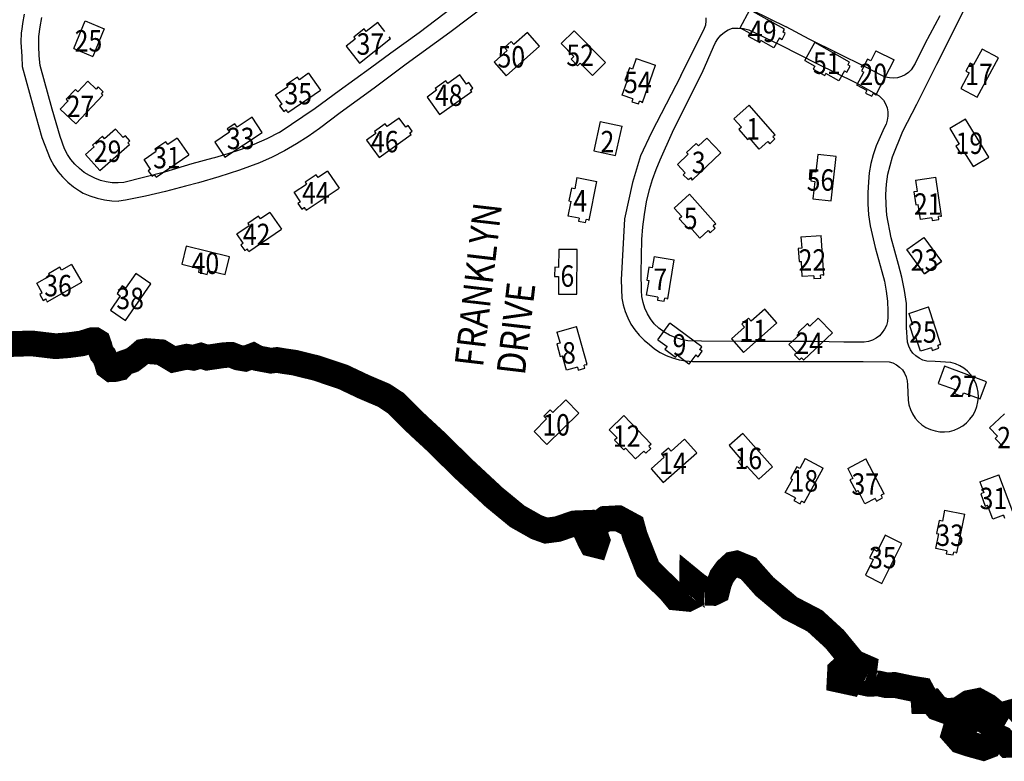
# Model space of a CAD drawing. Extents: x 0 to 948987, y 0 to 818908.
# Drawn here: x 283159 to 283509, y 240608 to 240871 of the extents above; entities that cross this region are included whole.
import ezdxf
from ezdxf.enums import TextEntityAlignment as Align

# ---------------------------------------------------------------- set-up
doc = ezdxf.new("R2010")
doc.units = 0
doc.header["$LTSCALE"] = 500
doc.header["$MEASUREMENT"] = 0
doc.linetypes.add('aerial$0$Redo-quickdraw-trav$0$WATER', pattern=[27, 15, -3, 0, -3, 0, -3, 0, -3])
doc.layers.get('0').update_dxf_attribs({"color": 1, "linetype": 'CONTINUOUS'})
for name, color, linetype in [('088 Bldg.', 1, 'CONTINUOUS'), ('aerial$0$Redo-quickdraw-trav$0$ROADGUTT', 1, 'CONTINUOUS'), ('aerial$0$Redo-quickdraw-trav$0$WATRDLIN', 1, 'aerial$0$Redo-quickdraw-trav$0$WATER'), ('House numbers', 1, 'CONTINUOUS'), ('ROAD-NAMES', 2, 'CONTINUOUS'), ('ZONEG', 123, 'CONTINUOUS')]:
    doc.layers.add(name, color=color, linetype=linetype)
doc.styles.add('CV2', font='ROMANS.shx', dxfattribs={"width": 0.75})
doc.styles.add('ROMANS', font='romans', dxfattribs={"height": 0.12})

# ---------------------------------------------------------------- blocks, each defined once
blk = doc.blocks.new('A$C440F7CA7')
at = {"layer": 'aerial$0$Redo-quickdraw-trav$0$ROADGUTT', "linetype": 'Continuous', "flags": 128}
for points in [[(283160.69, 240873.3), (283160.04, 240870.03), (283159.78, 240867.95)], [(283170.66, 240839.56), (283166.31, 240855.1), (283165.95, 240858.52), (283165.83, 240861.95), (283165.94, 240865.38), (283166.3, 240868.8), (283166.9, 240872.18)], [(283486.36, 240872.77), (283480.97, 240862.82), (283477.49, 240855.79), (283476.17, 240853.55), (283475.15, 240852.54), (283473.97, 240851.71), (283472.66, 240851.09), (283471.28, 240850.7), (283469.85, 240850.54), (283468.41, 240850.63), (283467.01, 240850.95), (283465.67, 240851.5), (283460.01, 240854.49), (283439.81, 240864.38), (283431.65, 240868.85)], [(283474.47, 240761.86), (283474.42, 240770.37), (283473.71, 240775.06), (283472.77, 240779.71), (283471.6, 240784.3), (283469, 240793.77), (283467.46, 240801.8), (283467.19, 240805.46), (283467.15, 240809.13), (283467.36, 240812.8), (283467.81, 240816.44), (283469.42, 240822.56), (283473.13, 240831.69), (283478.11, 240841.26), (283485.23, 240855.48), (283491.08, 240867.05), (283499.23, 240883.73), (283505.12, 240895.29), (283509.7, 240907.05)], [(283251.33, 240831.23), (283264.21, 240839.9), (283272.74, 240846.21), (283283.89, 240854.22), (283291.07, 240859.6), (283301.2, 240866.8), (283313.01, 240875.75)], [(283419.33, 240874.8), (283431.65, 240868.85)], [(283394.24, 240851.36), (283402.6, 240868.39), (283403.03, 240869.57), (283403.22, 240870.82), (283403.18, 240872.07)], [(283325.62, 240876.98), (283312.09, 240866.78), (283296.51, 240855.49), (283285.13, 240847), (283273.06, 240838.27), (283265.72, 240832.7)], [(283159.78, 240867.95), (283159.63, 240866.71), (283159.45, 240863.37), (283159.78, 240858.22)], [(283466.3, 240842.68), (283467.02, 240841.4), (283467.52, 240840.01), (283467.79, 240838.57), (283467.82, 240837.09), (283467.62, 240835.64), (283467.18, 240834.23), (283466.51, 240832.92), (283463.67, 240826.43), (283462.62, 240823.32), (283461.81, 240820.15), (283461.23, 240816.92), (283460.88, 240813.66), (283460.68, 240809.74), (283460.72, 240805.82), (283460.99, 240801.9), (283461.51, 240798.02), (283463.26, 240790.36), (283465.7, 240781.79), (283466.6, 240778.33), (283467.25, 240774.81), (283467.67, 240771.26), (283467.85, 240767.69), (283467.84, 240765.5), (283467.68, 240764.02), (283467.28, 240762.59), (283466.66, 240761.25), (283465.83, 240760.02), (283464.81, 240758.94), (283463.63, 240758.04), (283462.32, 240757.34), (283460.91, 240756.86), (283459.45, 240756.62), (283452.14, 240756.69), (283441.68, 240756.92), (283427.57, 240756.9), (283415.71, 240756.86), (283401.49, 240756.96), (283396.63, 240757.11), (283394.4, 240757.57), (283392.24, 240758.27), (283390.16, 240759.18), (283388.19, 240760.32), (283386.35, 240761.65), (283384.67, 240763.17), (283383.38, 240764.89), (283382.3, 240766.74), (283381.43, 240768.7), (283380.78, 240770.75), (283380.37, 240772.85), (283380.2, 240774.99), (283380.13, 240781.36), (283380.34, 240793.19), (283380.66, 240797.67), (283381.22, 240802.11), (283382.02, 240806.53), (283383.06, 240810.89), (283384.1, 240814.51), (283385.37, 240818.06), (283386.87, 240821.52), (283391.22, 240831.34), (283396.48, 240841.86), (283401.77, 240852.44), (283405.79, 240861.74), (283406.47, 240863.22), (283407.35, 240864.59), (283408.43, 240865.81), (283409.67, 240866.86), (283411.06, 240867.72), (283412.56, 240868.36), (283412.58, 240868.37)], [(283412.58, 240868.37), (283414.54, 240868.39), (283416.49, 240868.17), (283418.4, 240867.71), (283429.73, 240862.23), (283442.52, 240855.75), (283456.3, 240848.95), (283464.69, 240844.23), (283466.3, 240842.68)], [(283159.78, 240858.22), (283160.01, 240854.71), (283163.86, 240840.53), (283164.85, 240837.02)], [(283394.24, 240851.36), (283383.82, 240831.28), (283379.89, 240822.95), (283377.06, 240813.48), (283374.22, 240800.49), (283372.95, 240778.8), (283373.18, 240772.3), (283373.66, 240769.88), (283374.37, 240767.52), (283375.31, 240765.25), (283376.46, 240763.07), (283377.82, 240761.01), (283379.37, 240759.1), (283381.11, 240757.35), (283383, 240755.78), (283384.88, 240754.28), (283386.9, 240752.99), (283389.04, 240751.9), (283391.28, 240751.03), (283393.6, 240750.39), (283395.96, 240749.98), (283398.36, 240749.82), (283407.65, 240749.71), (283421.49, 240749.78), (283431.64, 240749.74), (283446.12, 240749.71), (283459.06, 240749.77)], [(283210.52, 240817.11), (283196.17, 240813.44), (283194.06, 240813.26), (283191.94, 240813.32), (283189.84, 240813.62), (283187.79, 240814.16), (283185.81, 240814.92), (283183.93, 240815.91), (283182.05, 240817.05), (283180.3, 240818.39), (283178.71, 240819.91), (283177.29, 240821.6), (283176.07, 240823.43), (283175.05, 240825.38), (283173.5, 240829.76), (283170.66, 240839.56)], [(283164.85, 240837.02), (283166.96, 240829.44), (283169.9, 240821.81), (283171.17, 240819.54), (283172.65, 240817.4), (283174.32, 240815.4), (283176.17, 240813.56), (283178.18, 240811.9), (283180.33, 240810.43), (283181.6, 240809.7), (283184.07, 240808.64), (283186.62, 240807.81), (283189.24, 240807.22), (283191.89, 240806.86), (283194.3, 240806.74)], [(283265.72, 240832.7), (283261.69, 240829.83), (283257.54, 240827.16), (283253.26, 240824.69), (283248.86, 240822.44), (283244.36, 240820.4), (283237.19, 240817.81), (283229.93, 240815.44), (283222.61, 240813.3), (283218.06, 240812.09), (283210.98, 240810.21), (283203.84, 240808.56), (283196.65, 240807.15), (283194.3, 240806.74)], [(283251.33, 240831.23), (283246.92, 240828.99), (283242.4, 240826.97), (283237.79, 240825.17), (283233.1, 240823.6), (283228.34, 240822.26), (283227.78, 240822.12), (283220.28, 240820.06), (283210.52, 240817.11)], [(283459.06, 240749.77), (283468.28, 240749.68), (283469.63, 240749.26), (283470.88, 240748.62), (283472.01, 240747.77), (283472.98, 240746.75), (283473.76, 240745.57), (283474.33, 240744.28), (283474.68, 240742.91), (283474.79, 240741.5), (283475.05, 240736.02), (283475.32, 240734.31), (283475.83, 240732.66), (283476.56, 240731.1), (283477.5, 240729.66), (283478.63, 240728.36), (283479.94, 240727.22), (283481.38, 240726.29), (283482.95, 240725.56), (283484.59, 240725.05), (283486.3, 240724.77), (283488.02, 240724.72), (283489.74, 240724.92), (283491.41, 240725.35), (283493, 240726.01), (283494.49, 240726.88), (283495.84, 240727.95), (283497.03, 240729.2), (283498.04, 240730.6), (283498.84, 240732.13), (283499.42, 240733.76), (283499.83, 240735.41), (283500, 240737.11), (283499.93, 240738.81), (283499.63, 240740.49), (283499.09, 240742.1), (283498.33, 240743.63), (283497.36, 240745.03), (283496.2, 240746.28), (283494.88, 240747.36), (283493.43, 240748.24), (283491.86, 240748.91), (283490.21, 240749.35), (283484.7, 240749.75), (283481.72, 240749.89), (283480.31, 240750.29), (283479, 240750.91), (283477.8, 240751.74), (283476.76, 240752.75), (283475.89, 240753.92), (283475.24, 240755.22), (283474.8, 240756.61), (283474.47, 240761.86)]]:
    blk.add_lwpolyline(points, dxfattribs=at)
at = {"layer": 'aerial$0$Redo-quickdraw-trav$0$WATRDLIN', "flags": 128}
for points in [[(283159.78, 240756.09), (283154.97, 240755.93), (283153.35, 240755.79), (283150.71, 240756.62), (283147.49, 240756.71), (283144.34, 240756.81), (283139.82, 240757.51), (283135.63, 240757.91), (283131.35, 240758.18), (283128.48, 240758.64), (283126.06, 240758.79), (283123.47, 240758.99), (283119.24, 240760.03), (283116.34, 240760.59), (283113.84, 240761.17), (283111.15, 240761.37), (283107.97, 240761.23), (283104.98, 240761.3), (283101.47, 240761.25), (283099.44, 240761.37), (283096.96, 240761.45), (283094.5, 240761.63), (283092.26, 240760.98), (283089.02, 240760.54), (283086.77, 240760.13), (283084.17, 240759.6), (283082.04, 240758.15), (283080.2, 240757.55), (283078.47, 240756.28), (283076.41, 240755.15), (283073.74, 240754.33), (283071.64, 240753.45), (283069.19, 240753.06), (283067.36, 240751.95), (283066.13, 240752.25), (283064.55, 240753.72), (283062.52, 240753.81), (283059.56, 240752.98), (283057.69, 240752.11), (283057.87, 240751.22), (283058.23, 240749.87), (283061.15, 240745.7), (283060.98, 240744.27), (283060.4, 240743.26), (283059.52, 240741.58), (283060.94, 240740.45), (283062.09, 240738.58), (283061.13, 240737.07), (283060.39, 240736.22), (283061.49, 240734.72), (283061.26, 240733.42), (283059.84, 240733.22), (283058.81, 240732.07), (283057.19, 240730.31), (283055.73, 240730.21), (283053.6, 240730.5), (283051.89, 240731.71), (283051, 240734.38), (283051.4, 240735.48), (283052.62, 240735.74), (283054.58, 240735.85), (283055.86, 240736.41), (283055.15, 240737.06), (283053.71, 240737.69), (283052.96, 240738.47), (283053.33, 240739.6), (283052.99, 240740.26), (283052.07, 240741.3), (283051.43, 240742.97), (283051.5, 240744.3), (283052.96, 240744.53), (283053.63, 240745.64), (283053.59, 240747.43), (283053.23, 240748.75), (283053.79, 240750.19), (283054.07, 240751.19), (283053.26, 240753.05), (283051.79, 240753.82), (283050.18, 240754.61), (283050.29, 240756.87), (283050.16, 240757.96), (283048.78, 240759.88), (283048.09, 240761.29), (283048.02, 240762.78), (283049.42, 240763.95), (283048.75, 240765.56), (283047.94, 240768.96), (283046.31, 240771.3), (283045.88, 240774.24), (283045.57, 240776.09), (283045.06, 240779.53), (283044.97, 240782.08), (283044.58, 240786.08), (283043.78, 240789.41), (283042.87, 240791.68), (283040.54, 240796.4), (283037.79, 240800.11), (283030.17, 240808.75), (283021.11, 240817.68), (283012.88, 240825.36), (282999.1, 240837.17)], [(283209.29, 240753.08), (283204.24, 240753.48), (283202.76, 240753.21), (283201.04, 240751.71), (283199.15, 240750.29), (283196.35, 240749.3), (283194.67, 240747.48), (283192.99, 240747.08), (283191.67, 240747.02), (283190.48, 240747.92), (283189.87, 240750), (283189.05, 240751.77), (283188.3, 240752.65), (283187.77, 240753.99), (283187.48, 240755.18), (283186.95, 240756.69), (283185.94, 240757.3), (283184.71, 240757.31), (283181.19, 240756.2), (283176.46, 240755.56), (283171.86, 240755.19), (283163.38, 240756.2), (283159.78, 240756.09)], [(283561.86, 240701.83), (283562.63, 240695.36), (283561.82, 240692.25), (283558.75, 240689.28), (283553.98, 240686.11), (283545.44, 240680.98), (283541.39, 240678.48), (283540.75, 240675.15), (283541.4, 240669.86), (283539.53, 240667.29), (283536.3, 240665.09), (283532.88, 240665.07), (283531.93, 240663.48), (283530.78, 240659.51), (283529.81, 240656.76), (283530.14, 240653.09), (283529.08, 240648.09), (283525.98, 240644.96), (283522.58, 240642.83), (283519.38, 240639.46), (283521.42, 240635.83), (283524.84, 240634.33), (283527.1, 240630.54), (283531.39, 240628.41), (283533.99, 240625.24), (283533.21, 240622.22), (283529.18, 240621.48), (283525.02, 240622.25), (283520.49, 240624.58), (283515.36, 240626), (283514.33, 240625.71), (283517.45, 240622.11), (283522.22, 240619.43), (283525.1, 240619.26), (283526.41, 240617.01), (283524.89, 240613.94), (283519.31, 240614.34), (283514.52, 240613.51), (283510.48, 240613.37), (283508.34, 240615.6), (283505.87, 240616.72), (283503.78, 240613.1), (283501.77, 240612.34), (283496.67, 240613.75), (283493.53, 240614.81), (283491.35, 240617.28), (283491.78, 240618.74), (283495.31, 240619.85), (283496.67, 240621.71), (283499.7, 240623.58), (283502.36, 240621.91), (283505.04, 240622.04), (283506.49, 240624.48), (283503.38, 240627.11), (283499.94, 240628.99), (283496.58, 240628.3), (283492.75, 240625.75), (283488.52, 240625.4), (283485.34, 240626.55), (283483.42, 240628.94), (283480.53, 240628.94), (283480.34, 240631.72), (283479.72, 240632.87), (283475.86, 240633.51), (283470.23, 240634.7), (283467.18, 240634.63), (283464.61, 240635.2), (283460.93, 240635.12), (283458.3, 240635.69), (283459.29, 240638.66), (283459.59, 240641.06), (283457.05, 240642.17), (283456.3, 240640.19), (283454.22, 240635.68), (283450.66, 240636.45), (283450.83, 240639.77), (283453.75, 240642.44), (283454.11, 240644.67), (283448.87, 240651.05), (283441.82, 240657.51), (283433.03, 240662.08), (283423.98, 240669.71), (283418.26, 240676.16), (283413.98, 240677.91), (283412.59, 240677.62), (283410.48, 240675.67), (283408.73, 240673.25), (283407.74, 240670.74), (283407.07, 240668.08), (283405.7, 240667.42), (283403.18, 240667.47), (283401.72, 240669.03), (283399.64, 240670.49), (283398.23, 240671.65), (283398.21, 240669.36), (283398.05, 240666.01), (283396.74, 240665.35), (283392.39, 240665.78), (283390.09, 240668.54), (283386.14, 240672.34), (283382.48, 240676.03), (283377.89, 240687.66), (283376.87, 240691.35), (283371.94, 240694.02), (283367.29, 240693.78), (283364.57, 240691.76), (283363.86, 240689.76), (283363.93, 240687.72), (283364.5, 240686.16), (283363.94, 240684.47), (283362.49, 240684.83), (283361.81, 240686.11), (283360.89, 240688.13), (283361.27, 240689.98), (283361.56, 240691.5), (283361.03, 240692.36), (283356.31, 240692.18), (283350.37, 240690.14), (283346.23, 240689.61), (283342.84, 240690.84), (283336.06, 240694.67), (283327.84, 240701.43), (283317.16, 240711.36), (283306.44, 240721.87), (283300.65, 240727.2), (283292.68, 240735.05), (283288.61, 240737.72), (283281.45, 240740.77), (283274.03, 240744.28), (283264.66, 240747.42), (283256.79, 240749.36), (283252.88, 240749.92), (283250.56, 240750.31), (283248.39, 240750.05), (283243.74, 240750.91), (283242.1, 240751.83), (283239.25, 240750.75), (283236.76, 240751.16), (283234.32, 240752.13), (283231.9, 240752.05), (283225.67, 240751.13), (283223.5, 240751.84), (283220.84, 240751.09), (283218.48, 240751.46), (283213.72, 240750.44), (283209.29, 240753.08)]]:
    blk.add_lwpolyline(points, dxfattribs=at)

msp = doc.modelspace()

# ---------------------------------------------------------------- linework, layer by layer
at = {"layer": '088 Bldg.'}
for p, q in [((283415.24, 240868.51), (283418.78, 240874.89)), ((283431.04, 240867.95), (283418.78, 240874.89)), ((283178.35, 240861.05), (283182.42, 240870.91)), ((283182.42, 240870.91), (283189.13, 240868.13)), ((283182.42, 240870.91), (283189.13, 240868.13)), ((283189.13, 240868.13), (283185.06, 240858.27)), ((283281.58, 240868.05), (283277.91, 240865.14)), ((283282.33, 240867.11), (283281.58, 240868.05)), ((283286.42, 240870.36), (283282.33, 240867.11)), ((283288.94, 240867.19), (283286.42, 240870.36)), ((283356.32, 240867.43), (283351.64, 240862.84)), ((283367.46, 240856.1), (283356.32, 240867.43)), ((283415.24, 240868.51), (283418.77, 240866.55)), ((283430.82, 240867.68), (283430.43, 240867.01)), ((283430.48, 240866.98), (283430.43, 240867.01)), ((283431.35, 240866.49), (283430.48, 240866.98)), ((283430.82, 240867.68), (283431.04, 240867.95)), ((283278.44, 240864.47), (283275.23, 240861.91)), ((283277.91, 240865.14), (283278.44, 240864.47)), ((283279.98, 240855.93), (283291, 240864.69)), ((283291, 240864.69), (283290.52, 240865.3)), ((283333.91, 240863.62), (283331.48, 240861.47)), ((283334.83, 240862.58), (283333.91, 240863.62)), ((283339.63, 240866.83), (283334.83, 240862.58)), ((283343.98, 240861.91), (283339.63, 240866.83)), ((283418.77, 240866.55), (283418.18, 240865.5)), ((283418.18, 240865.5), (283422.26, 240863.19)), ((283422.26, 240863.19), (283422.68, 240863.94)), ((283427.27, 240861.31), (283422.68, 240863.94)), ((283429.27, 240864.84), (283427.27, 240861.31)), ((283429.27, 240864.84), (283430.19, 240864.32)), ((283430.19, 240864.32), (283431.35, 240866.49)), ((283178.35, 240861.05), (283185.06, 240858.27)), ((283275.23, 240861.91), (283279.98, 240855.93)), ((283332.38, 240860.44), (283327.76, 240856.26)), ((283331.48, 240861.47), (283332.38, 240860.44)), ((283332.08, 240851.38), (283343.98, 240861.91)), ((283351.64, 240862.84), (283356.13, 240858.26)), ((283438.34, 240856.82), (283441.88, 240863.19)), ((283454.14, 240856.26), (283441.88, 240863.19)), ((283463.54, 240860.33), (283461.71, 240856.74)), ((283463.54, 240860.33), (283470.03, 240857.02)), ((283501.36, 240860.87), (283498.3, 240855.24)), ((283507.12, 240857.74), (283501.36, 240860.87)), ((283356.13, 240858.26), (283355.14, 240857.29)), ((283355.14, 240857.29), (283357.42, 240854.97)), ((283378.34, 240857.6), (283377.02, 240853.79)), ((283378.34, 240857.6), (283385.23, 240855.22)), ((283438.34, 240856.82), (283441.87, 240854.86)), ((283460.64, 240857.3), (283458.47, 240853.14)), ((283461.71, 240856.74), (283460.64, 240857.3)), ((283463.53, 240844.53), (283470.03, 240857.02)), ((283499.54, 240843.78), (283507.12, 240857.74)), ((283327.76, 240856.26), (283332.08, 240851.38)), ((283357.42, 240854.97), (283358.39, 240855.93)), ((283358.39, 240855.93), (283362.81, 240851.53)), ((283362.81, 240851.53), (283367.46, 240856.1)), ((283375.89, 240854.19), (283374.32, 240849.77)), ((283377.02, 240853.79), (283375.89, 240854.19)), ((283380.53, 240841.95), (283385.23, 240855.22)), ((283441.87, 240854.86), (283441.28, 240853.81)), ((283441.28, 240853.81), (283445.36, 240851.5)), ((283452.37, 240853.14), (283450.37, 240849.61)), ((283452.37, 240853.14), (283453.29, 240852.63)), ((283453.29, 240852.63), (283454.45, 240854.79)), ((283453.92, 240855.99), (283453.53, 240855.31)), ((283453.59, 240855.28), (283453.53, 240855.31)), ((283454.45, 240854.79), (283453.59, 240855.28)), ((283453.92, 240855.99), (283454.14, 240856.26)), ((283458.47, 240853.14), (283459.23, 240852.74)), ((283497.07, 240855.9), (283495.52, 240853.05)), ((283495.52, 240853.05), (283496.73, 240852.39)), ((283498.3, 240855.24), (283497.07, 240855.9)), ((283257.85, 240850.96), (283253.99, 240848.3)), ((283258.54, 240849.96), (283257.85, 240850.96)), ((283261.84, 240852.27), (283258.54, 240849.96)), ((283261.84, 240852.27), (283266.02, 240846.3)), ((283310.65, 240849.66), (283306.83, 240846.93)), ((283311.35, 240848.67), (283310.65, 240849.66)), ((283315.61, 240851.71), (283311.35, 240848.67)), ((283317.96, 240848.4), (283315.61, 240851.71)), ((283373.33, 240844.5), (283375.13, 240849.48)), ((283374.32, 240849.77), (283375.13, 240849.48)), ((283445.36, 240851.5), (283445.78, 240852.25)), ((283450.37, 240849.61), (283445.78, 240852.25)), ((283456.76, 240848.06), (283459.23, 240852.74)), ((283496.73, 240852.39), (283493.82, 240846.88)), ((283178.89, 240846.49), (283175.66, 240843.08)), ((283179.76, 240845.65), (283178.89, 240846.49)), ((283183.36, 240849.44), (283179.76, 240845.65)), ((283186.3, 240846.65), (283183.36, 240849.44)), ((283187.03, 240847.41), (283186.3, 240846.65)), ((283188.81, 240845.72), (283187.03, 240847.41)), ((283250.09, 240844.62), (283254.47, 240847.59)), ((283253.99, 240848.3), (283254.47, 240847.59)), ((283254.42, 240838.32), (283266.02, 240846.3)), ((283307.33, 240846.24), (283303.99, 240843.85)), ((283306.83, 240846.93), (283307.33, 240846.24)), ((283318.82, 240849.01), (283317.96, 240848.4)), ((283320.25, 240847.01), (283318.82, 240849.01)), ((283319.44, 240846.43), (283320.25, 240847.01)), ((283319.89, 240845.8), (283319.44, 240846.43)), ((283460.36, 240846.18), (283456.76, 240848.06)), ((283460.36, 240846.18), (283459.87, 240845.25)), ((283493.82, 240846.88), (283499.54, 240843.78)), ((283176.28, 240842.49), (283173.46, 240839.51)), ((283175.66, 240843.08), (283176.28, 240842.49)), ((283178.99, 240834.26), (283188.69, 240844.47)), ((283188.12, 240845), (283188.81, 240845.72)), ((283188.69, 240844.47), (283188.12, 240845)), ((283252.39, 240841.27), (283250.09, 240844.62)), ((283303.99, 240843.85), (283308.42, 240837.63)), ((283308.42, 240837.63), (283319.89, 240845.8)), ((283377.16, 240843.15), (283373.33, 240844.5)), ((283377.16, 240843.15), (283376.81, 240842.15)), ((283459.87, 240845.25), (283462.08, 240844.17)), ((283462.08, 240844.17), (283462.54, 240845.05)), ((283463.25, 240844.74), (283462.57, 240845.1)), ((283463.25, 240844.74), (283463.53, 240844.53)), ((283173.46, 240839.51), (283178.99, 240834.26)), ((283252.39, 240841.27), (283251.52, 240840.68)), ((283251.52, 240840.68), (283252.96, 240838.68)), ((283252.96, 240838.68), (283253.78, 240839.25)), ((283253.78, 240839.25), (283253.83, 240839.28)), ((283254.27, 240838.64), (283253.83, 240839.28)), ((283376.81, 240842.15), (283379.14, 240841.39)), ((283379.14, 240841.39), (283379.48, 240842.32)), ((283379.48, 240842.32), (283379.5, 240842.38)), ((283380.23, 240842.12), (283379.5, 240842.38)), ((283380.23, 240842.12), (283380.53, 240841.95)), ((283413.03, 240836.07), (283418.46, 240840.94)), ((283427.78, 240830.39), (283418.46, 240840.94)), ((283241.72, 240836.65), (283236.37, 240833.11)), ((283245.34, 240831.18), (283241.72, 240836.65)), ((283254.27, 240838.64), (283254.42, 240838.32)), ((283294.05, 240836.37), (283289.8, 240833.34)), ((283296.41, 240833.07), (283294.05, 240836.37)), ((283413.03, 240836.07), (283415.73, 240833.07)), ((283495.46, 240836.02), (283489.86, 240832.59)), ((283503.76, 240822.47), (283495.46, 240836.02)), ((283193.2, 240832.44), (283189.28, 240828.98)), ((283195.88, 240829.4), (283193.2, 240832.44)), ((283235.61, 240834.27), (283232.9, 240832.48)), ((283232.9, 240832.48), (283233.65, 240831.34)), ((283236.37, 240833.11), (283235.61, 240834.27)), ((283289.1, 240834.32), (283285.28, 240831.6)), ((283289.8, 240833.34), (283289.1, 240834.32)), ((283297.26, 240833.68), (283296.41, 240833.07)), ((283298.69, 240831.68), (283297.26, 240833.68)), ((283365.54, 240835.15), (283363.23, 240824.74)), ((283365.54, 240835.15), (283373.29, 240833.43)), ((283370.98, 240823.01), (283373.29, 240833.43)), ((283415.73, 240833.07), (283414.83, 240832.27)), ((283414.83, 240832.27), (283417.93, 240828.75)), ((283489.86, 240832.59), (283493.21, 240827.12)), ((283188.48, 240829.88), (283184.97, 240826.77)), ((283189.28, 240828.98), (283188.48, 240829.88)), ((283196.67, 240830.09), (283195.88, 240829.4)), ((283198.3, 240828.25), (283196.67, 240830.09)), ((283215.04, 240829.23), (283211.73, 240826.92)), ((283215.04, 240829.23), (283219.21, 240823.25)), ((283233.65, 240831.34), (283228.49, 240827.84)), ((283232.09, 240822.41), (283245.34, 240831.18)), ((283285.78, 240830.9), (283282.44, 240828.51)), ((283282.44, 240828.51), (283286.87, 240822.3)), ((283285.28, 240831.6), (283285.78, 240830.9)), ((283286.87, 240822.3), (283298.33, 240830.47)), ((283297.88, 240831.1), (283298.69, 240831.68)), ((283298.33, 240830.47), (283297.88, 240831.1)), ((283403.4, 240829.26), (283400.49, 240826.46)), ((283403.4, 240829.26), (283408.46, 240824.01)), ((283417.93, 240828.75), (283418.57, 240829.32)), ((283422.06, 240825.34), (283418.57, 240829.32)), ((283425.8, 240827.24), (283427.6, 240828.91)), ((283427.49, 240830.21), (283426.9, 240829.7)), ((283426.94, 240829.65), (283426.9, 240829.7)), ((283427.6, 240828.91), (283426.94, 240829.65)), ((283427.49, 240830.21), (283427.78, 240830.39)), ((283185.54, 240826.13), (283182.47, 240823.41)), ((283184.97, 240826.77), (283185.54, 240826.13)), ((283187.52, 240817.69), (283198.07, 240827.01)), ((283197.56, 240827.59), (283198.3, 240828.25)), ((283198.07, 240827.01), (283197.56, 240827.59)), ((283211.05, 240827.91), (283207.18, 240825.26)), ((283207.18, 240825.26), (283207.67, 240824.55)), ((283211.73, 240826.92), (283211.05, 240827.91)), ((283228.49, 240827.84), (283232.09, 240822.41)), ((283399.66, 240827.33), (283396.26, 240824.11)), ((283400.49, 240826.46), (283399.66, 240827.33)), ((283425.1, 240828.02), (283422.06, 240825.34)), ((283425.1, 240828.02), (283425.8, 240827.24)), ((283493.21, 240827.12), (283492.03, 240826.4)), ((283492.03, 240826.4), (283493.72, 240823.63)), ((283182.47, 240823.41), (283187.52, 240817.69)), ((283203.29, 240821.57), (283207.67, 240824.55)), ((283205.58, 240818.23), (283203.29, 240821.57)), ((283207.61, 240815.28), (283219.21, 240823.25)), ((283363.23, 240824.74), (283370.98, 240823.01)), ((283363.23, 240824.74), (283370.98, 240823.01)), ((283392.99, 240819.86), (283396.85, 240823.49)), ((283396.26, 240824.11), (283396.85, 240823.49)), ((283398.24, 240814.32), (283408.46, 240824.01)), ((283442.92, 240823.45), (283442.2, 240817.08)), ((283449.44, 240822.71), (283442.92, 240823.45)), ((283447.64, 240806.91), (283449.44, 240822.71)), ((283493.72, 240823.63), (283494.89, 240824.34)), ((283494.89, 240824.34), (283498.21, 240819.07)), ((283498.21, 240819.07), (283503.76, 240822.47)), ((283205.58, 240818.23), (283204.72, 240817.63)), ((283395.78, 240816.92), (283392.99, 240819.86)), ((283204.72, 240817.63), (283206.16, 240815.64)), ((283206.16, 240815.64), (283206.98, 240816.2)), ((283206.98, 240816.2), (283207.03, 240816.24)), ((283207.46, 240815.6), (283207.03, 240816.24)), ((283207.46, 240815.6), (283207.61, 240815.28)), ((283264.55, 240816.18), (283260.64, 240813.59)), ((283265.22, 240815.17), (283264.55, 240816.18)), ((283268.57, 240817.42), (283265.22, 240815.17)), ((283268.57, 240817.42), (283272.64, 240811.37)), ((283357.23, 240815.18), (283356.45, 240811.22)), ((283357.23, 240815.18), (283364.38, 240813.78)), ((283395.78, 240816.92), (283395.02, 240816.19)), ((283395.02, 240816.19), (283396.75, 240814.45)), ((283396.94, 240814.46), (283397.68, 240815.12)), ((283398.24, 240814.58), (283397.72, 240815.16)), ((283398.05, 240814.61), (283398.24, 240814.32)), ((283440.81, 240817.24), (283440.45, 240814.01)), ((283442.2, 240817.08), (283440.81, 240817.24)), ((283477.66, 240814.24), (283484.87, 240815.38)), ((283486.94, 240801.45), (283484.87, 240815.38)), ((283256.68, 240809.97), (283261.12, 240812.87)), ((283260.64, 240813.59), (283261.12, 240812.87)), ((283260.9, 240803.61), (283272.64, 240811.37)), ((283355.27, 240811.46), (283354.33, 240806.87)), ((283356.45, 240811.22), (283355.27, 240811.46)), ((283361.57, 240799.99), (283364.38, 240813.78)), ((283440.45, 240814.01), (283441.81, 240813.85)), ((283441.81, 240813.85), (283441.17, 240807.65)), ((283477.66, 240814.24), (283478.29, 240810.26)), ((283258.92, 240806.59), (283256.68, 240809.97)), ((283391.87, 240804.36), (283397.29, 240809.23)), ((283406.61, 240798.69), (283397.29, 240809.23)), ((283441.17, 240807.65), (283447.64, 240806.91)), ((283478.29, 240810.26), (283477.1, 240810.08)), ((283477.1, 240810.08), (283477.79, 240805.44)), ((283258.92, 240806.59), (283258.05, 240806.01)), ((283258.05, 240806.01), (283259.45, 240803.99)), ((283259.45, 240803.99), (283260.28, 240804.54)), ((283260.28, 240804.54), (283260.33, 240804.57)), ((283260.76, 240803.93), (283260.33, 240804.57)), ((283354.09, 240801.51), (283355.17, 240806.7)), ((283354.33, 240806.87), (283355.17, 240806.7)), ((283391.87, 240804.36), (283394.56, 240801.36)), ((283477.79, 240805.44), (283478.64, 240805.57)), ((283479.39, 240800.32), (283478.64, 240805.57)), ((283244.05, 240801.48), (283240.19, 240798.82)), ((283244.74, 240800.49), (283244.05, 240801.48)), ((283248.04, 240802.8), (283244.74, 240800.49)), ((283248.04, 240802.8), (283252.22, 240796.82)), ((283260.76, 240803.93), (283260.9, 240803.61)), ((283358.07, 240800.7), (283354.09, 240801.51)), ((283358.07, 240800.7), (283357.86, 240799.67)), ((283394.56, 240801.36), (283393.66, 240800.56)), ((283393.66, 240800.56), (283396.77, 240797.04)), ((283483.41, 240800.92), (283479.39, 240800.32)), ((283483.41, 240800.92), (283483.56, 240799.88)), ((283486.6, 240801.46), (283485.83, 240801.34)), ((283485.84, 240801.29), (283485.83, 240801.34)), ((283485.98, 240800.3), (283485.84, 240801.29)), ((283486.6, 240801.46), (283486.94, 240801.45)), ((283236.29, 240795.14), (283240.67, 240798.12)), ((283240.19, 240798.82), (283240.67, 240798.12)), ((283357.86, 240799.67), (283360.28, 240799.24)), ((283360.28, 240799.24), (283360.48, 240800.21)), ((283360.48, 240800.21), (283360.49, 240800.27)), ((283361.25, 240800.11), (283360.49, 240800.27)), ((283361.25, 240800.11), (283361.57, 240799.99)), ((283396.77, 240797.04), (283397.41, 240797.61)), ((283400.9, 240793.63), (283397.41, 240797.61)), ((283404.63, 240795.53), (283406.44, 240797.2)), ((283406.32, 240798.5), (283405.74, 240797.99)), ((283405.78, 240797.94), (283405.74, 240797.99)), ((283406.44, 240797.2), (283405.78, 240797.94)), ((283406.32, 240798.5), (283406.61, 240798.69)), ((283483.56, 240799.88), (283485.98, 240800.3)), ((283238.59, 240791.8), (283236.29, 240795.14)), ((283240.61, 240788.85), (283252.22, 240796.82)), ((283403.94, 240796.32), (283400.9, 240793.63)), ((283403.94, 240796.32), (283404.63, 240795.53)), ((283436.89, 240794.06), (283444.16, 240794.56)), ((283436.89, 240794.06), (283437.17, 240790.03)), ((283445.02, 240780.51), (283444.16, 240794.56)), ((283474.59, 240789.58), (283480.62, 240793.93)), ((283480.62, 240793.93), (283486.86, 240785.28)), ((283218.25, 240790.74), (283216.72, 240784.36)), ((283233.71, 240787.03), (283218.25, 240790.74)), ((283238.59, 240791.8), (283237.72, 240791.2)), ((283237.72, 240791.2), (283239.16, 240789.21)), ((283437.17, 240790.03), (283435.96, 240789.96)), ((283435.96, 240789.96), (283436.25, 240785.28)), ((283232.19, 240780.7), (283233.71, 240787.03)), ((283239.16, 240789.21), (283239.98, 240789.77)), ((283239.98, 240789.77), (283240.03, 240789.8)), ((283240.47, 240789.16), (283240.03, 240789.8)), ((283240.47, 240789.16), (283240.61, 240788.85)), ((283350.8, 240789.66), (283350.74, 240783.25)), ((283357.36, 240789.6), (283350.8, 240789.66)), ((283357.22, 240773.71), (283357.36, 240789.6)), ((283384.68, 240787.11), (283384.05, 240783.13)), ((283384.68, 240787.11), (283391.88, 240785.96)), ((283480.82, 240780.93), (283474.59, 240789.58)), ((283173.4, 240783.31), (283169.32, 240781)), ((283173.99, 240782.26), (283173.4, 240783.31)), ((283177.49, 240784.27), (283173.99, 240782.26)), ((283177.49, 240784.27), (283181.13, 240777.95)), ((283216.72, 240784.36), (283222.96, 240782.86)), ((283349.35, 240783.26), (283349.32, 240780.01)), ((283350.74, 240783.25), (283349.35, 240783.26)), ((283382.86, 240783.33), (283382.08, 240778.7)), ((283384.05, 240783.13), (283382.86, 240783.33)), ((283389.56, 240772.08), (283391.88, 240785.96)), ((283436.25, 240785.28), (283437.1, 240785.33)), ((283437.4, 240780.04), (283437.1, 240785.33)), ((283486.86, 240785.28), (283480.82, 240780.93)), ((283480.82, 240780.93), (283486.86, 240785.28)), ((283165.12, 240777.67), (283169.74, 240780.25)), ((283169.32, 240781), (283169.74, 240780.25)), ((283200.33, 240781.11), (283196.7, 240775.83)), ((283205.74, 240777.4), (283200.33, 240781.11)), ((283222.96, 240782.86), (283222.63, 240781.51)), ((283222.63, 240781.51), (283225.79, 240780.75)), ((283225.79, 240780.75), (283226.11, 240782.08)), ((283226.11, 240782.08), (283232.19, 240780.7)), ((283349.32, 240780.01), (283350.69, 240780)), ((283350.69, 240780), (283350.71, 240773.77)), ((283441.45, 240780.29), (283437.4, 240780.04)), ((283441.45, 240780.29), (283441.51, 240779.24)), ((283441.51, 240779.24), (283443.96, 240779.45)), ((283444.67, 240780.54), (283443.9, 240780.5)), ((283443.9, 240780.44), (283443.9, 240780.5)), ((283443.96, 240779.45), (283443.9, 240780.44)), ((283444.67, 240780.54), (283445.02, 240780.51)), ((283167.11, 240774.14), (283165.12, 240777.67)), ((283168.87, 240771.02), (283181.13, 240777.95)), ((283195.55, 240776.62), (283193.71, 240773.94)), ((283196.7, 240775.83), (283195.55, 240776.62)), ((283196.73, 240764.3), (283205.74, 240777.4)), ((283382.03, 240773.34), (283382.93, 240778.56)), ((283382.08, 240778.7), (283382.93, 240778.56)), ((283167.11, 240774.14), (283166.2, 240773.62)), ((283166.2, 240773.62), (283167.46, 240771.51)), ((283194.84, 240773.17), (283191.37, 240767.99)), ((283193.71, 240773.94), (283194.84, 240773.17)), ((283350.71, 240773.77), (283357.22, 240773.71)), ((283386.03, 240772.67), (283382.03, 240773.34)), ((283386.03, 240772.67), (283385.85, 240771.63)), ((283167.46, 240771.51), (283168.32, 240772)), ((283168.32, 240772), (283168.37, 240772.03)), ((283168.76, 240771.35), (283168.37, 240772.03)), ((283168.76, 240771.35), (283168.87, 240771.02)), ((283385.85, 240771.63), (283388.29, 240771.28)), ((283388.29, 240771.28), (283388.45, 240772.26)), ((283388.45, 240772.26), (283388.46, 240772.32)), ((283389.23, 240772.19), (283388.46, 240772.32)), ((283389.23, 240772.19), (283389.56, 240772.08)), ((283475.33, 240766.78), (283482.23, 240769.15)), ((283486.69, 240755.8), (283482.23, 240769.15)), ((283191.37, 240767.99), (283196.73, 240764.3)), ((283424.04, 240768.4), (283419.23, 240764.15)), ((283428.38, 240763.49), (283424.04, 240768.4)), ((283475.33, 240766.78), (283476.64, 240762.97)), ((283350.13, 240760.22), (283357.14, 240762.23)), ((283360.9, 240748.66), (283357.14, 240762.23)), ((283386.02, 240757.46), (283390.31, 240763.36)), ((283401.62, 240754.98), (283390.31, 240763.36)), ((283416.79, 240762.02), (283412.17, 240757.83)), ((283418.31, 240765.19), (283415.88, 240763.04)), ((283415.88, 240763.04), (283416.79, 240762.02)), ((283416.48, 240752.96), (283428.38, 240763.49)), ((283419.23, 240764.15), (283418.31, 240765.19)), ((283439.29, 240763.26), (283435.89, 240760.03)), ((283440.12, 240762.38), (283439.29, 240763.26)), ((283443.03, 240765.18), (283440.12, 240762.38)), ((283443.03, 240765.18), (283448.09, 240759.93)), ((283476.64, 240762.97), (283475.49, 240762.59)), ((283475.49, 240762.59), (283476.98, 240758.14)), ((283350.13, 240760.22), (283351.24, 240756.34)), ((283432.62, 240755.78), (283436.48, 240759.41)), ((283435.89, 240760.03), (283436.48, 240759.41)), ((283437.87, 240750.24), (283448.09, 240759.93)), ((283476.98, 240758.14), (283477.79, 240758.41)), ((283479.45, 240753.38), (283477.79, 240758.41)), ((283351.24, 240756.34), (283350.08, 240756.02)), ((283350.08, 240756.02), (283351.33, 240751.5)), ((283386.02, 240757.46), (283389.28, 240755.09)), ((283389.28, 240755.09), (283388.56, 240754.12)), ((283401.37, 240754.74), (283401.62, 240754.98)), ((283412.17, 240757.83), (283416.48, 240752.96)), ((283435.41, 240752.84), (283432.62, 240755.78)), ((283486.34, 240755.75), (283485.61, 240755.5)), ((283485.63, 240755.45), (283485.61, 240755.5)), ((283485.94, 240754.5), (283485.63, 240755.45)), ((283486.34, 240755.75), (283486.69, 240755.8)), ((283351.33, 240751.5), (283352.16, 240751.73)), ((283353.54, 240746.62), (283352.16, 240751.73)), ((283388.56, 240754.12), (283392.33, 240751.33)), ((283392.33, 240751.33), (283392.84, 240752.02)), ((283397.08, 240748.85), (283392.84, 240752.02)), ((283399.49, 240752.11), (283397.08, 240748.85)), ((283399.49, 240752.11), (283400.34, 240751.48)), ((283400.34, 240751.48), (283401.75, 240753.49)), ((283401.37, 240754.74), (283400.91, 240754.12)), ((283400.96, 240754.08), (283400.91, 240754.12)), ((283401.75, 240753.49), (283400.96, 240754.08)), ((283435.41, 240752.84), (283434.65, 240752.11)), ((283434.65, 240752.11), (283436.38, 240750.37)), ((283483.3, 240754.67), (283479.45, 240753.38)), ((283483.3, 240754.67), (283483.63, 240753.67)), ((283483.63, 240753.67), (283485.94, 240754.5)), ((283360.56, 240748.63), (283359.81, 240748.42)), ((283359.82, 240748.36), (283359.81, 240748.42)), ((283360.09, 240747.4), (283359.82, 240748.36)), ((283360.56, 240748.63), (283360.9, 240748.66)), ((283436.38, 240750.37), (283437.1, 240751.05)), ((283437.1, 240751.05), (283437.14, 240751.1)), ((283437.68, 240750.53), (283437.14, 240751.1)), ((283437.68, 240750.53), (283437.87, 240750.24)), ((283488.02, 240748.14), (283485.72, 240741.99)), ((283502.91, 240742.57), (283488.02, 240748.14)), ((283357.45, 240747.71), (283353.54, 240746.62)), ((283357.45, 240747.71), (283357.74, 240746.69)), ((283357.74, 240746.69), (283360.09, 240747.4)), ((283485.72, 240741.99), (283491.73, 240739.75)), ((283500.63, 240736.47), (283502.91, 240742.57)), ((283491.73, 240739.75), (283491.24, 240738.45)), ((283491.24, 240738.45), (283494.29, 240737.31)), ((283494.29, 240737.31), (283494.76, 240738.59)), ((283494.76, 240738.59), (283500.63, 240736.47)), ((283353.28, 240736.07), (283348.71, 240731.58)), ((283357.88, 240731.39), (283353.28, 240736.07)), ((283347.73, 240732.57), (283345.42, 240730.29)), ((283346.54, 240720.25), (283357.88, 240731.39)), ((283348.71, 240731.58), (283347.73, 240732.57)), ((283368.72, 240725.51), (283373.97, 240730.57)), ((283383.66, 240720.35), (283373.97, 240730.57)), ((283504.02, 240726.14), (283509.27, 240731.2)), ((283346.38, 240729.32), (283341.98, 240724.9)), ((283345.42, 240730.29), (283346.38, 240729.32)), ((283341.98, 240724.9), (283346.54, 240720.25)), ((283368.72, 240725.51), (283371.52, 240722.6)), ((283416.24, 240724.18), (283411.33, 240719.83)), ((283426.77, 240712.28), (283416.24, 240724.18)), ((283504.02, 240726.14), (283506.82, 240723.24)), ((283371.52, 240722.6), (283370.64, 240721.77)), ((283370.64, 240721.77), (283373.87, 240718.37)), ((283383.66, 240720.35), (283382.8, 240719.63)), ((283383.37, 240720.16), (283382.8, 240719.63)), ((283395.52, 240722.15), (283390.72, 240717.9)), ((283399.87, 240717.23), (283395.52, 240722.15)), ((283506.82, 240723.24), (283505.94, 240722.41)), ((283505.94, 240722.41), (283509.17, 240719.01)), ((283373.87, 240718.37), (283374.49, 240718.96)), ((283378.12, 240715.1), (283374.49, 240718.96)), ((283381.06, 240717.89), (283378.12, 240715.1)), ((283381.06, 240717.89), (283381.79, 240717.13)), ((283381.79, 240717.13), (283383.53, 240718.86)), ((283383.53, 240718.86), (283382.84, 240719.58)), ((283389.8, 240718.94), (283387.37, 240716.79)), ((283387.37, 240716.79), (283388.27, 240715.76)), ((283387.97, 240706.7), (283399.87, 240717.23)), ((283390.72, 240717.9), (283389.8, 240718.94)), ((283411.33, 240719.83), (283415.58, 240715.03)), ((283509.17, 240719.01), (283509.79, 240719.6)), ((283388.27, 240715.76), (283383.65, 240711.58)), ((283415.58, 240715.03), (283414.54, 240714.11)), ((283414.54, 240714.11), (283416.69, 240711.68)), ((283438.36, 240715.3), (283436.46, 240711.74)), ((283438.36, 240715.3), (283444.79, 240711.87)), ((283453.53, 240711.75), (283459.97, 240715.17)), ((283466.47, 240702.68), (283459.97, 240715.17)), ((283383.65, 240711.58), (283387.97, 240706.7)), ((283416.69, 240711.68), (283417.71, 240712.58)), ((283417.71, 240712.58), (283421.9, 240707.96)), ((283421.9, 240707.96), (283426.77, 240712.28)), ((283435.4, 240712.31), (283433.16, 240708.19)), ((283436.46, 240711.74), (283435.4, 240712.31)), ((283438.07, 240699.5), (283444.79, 240711.87)), ((283453.53, 240711.75), (283455.42, 240708.19)), ((283500.53, 240706.9), (283507.34, 240709.5)), ((283512.27, 240696.32), (283507.34, 240709.5)), ((283431.36, 240703.14), (283433.92, 240707.78)), ((283433.16, 240708.19), (283433.92, 240707.78)), ((283455.42, 240708.19), (283454.35, 240707.63)), ((283454.35, 240707.63), (283456.51, 240703.47)), ((283500.53, 240706.9), (283501.97, 240703.13)), ((283434.93, 240701.21), (283431.36, 240703.14)), ((283456.51, 240703.47), (283457.27, 240703.87)), ((283459.69, 240699.16), (283457.27, 240703.87)), ((283466.13, 240702.58), (283465.45, 240702.22)), ((283466.47, 240702.68), (283466.13, 240702.58)), ((283501.97, 240703.13), (283500.84, 240702.71)), ((283500.84, 240702.71), (283502.48, 240698.31)), ((283434.93, 240701.21), (283434.43, 240700.28)), ((283434.43, 240700.28), (283436.62, 240699.16)), ((283436.62, 240699.16), (283437.09, 240700.03)), ((283437.09, 240700.03), (283437.12, 240700.08)), ((283437.8, 240699.71), (283437.12, 240700.08)), ((283437.8, 240699.71), (283438.07, 240699.5)), ((283463.29, 240701.03), (283459.69, 240699.16)), ((283463.29, 240701.03), (283463.78, 240700.1)), ((283463.78, 240700.1), (283465.93, 240701.29)), ((283465.93, 240701.29), (283465.47, 240702.17)), ((283487.98, 240696.91), (283487.21, 240692.95)), ((283487.98, 240696.91), (283495.14, 240695.51)), ((283492.32, 240681.71), (283495.14, 240695.51)), ((283502.48, 240698.31), (283503.29, 240698.61)), ((283505.11, 240693.64), (283503.29, 240698.61)), ((283486.02, 240693.19), (283485.09, 240688.59)), ((283487.21, 240692.95), (283486.02, 240693.19)), ((283508.92, 240695.06), (283505.11, 240693.64)), ((283508.92, 240695.06), (283509.28, 240694.08)), ((283484.84, 240683.24), (283485.93, 240688.42)), ((283485.09, 240688.59), (283485.93, 240688.42)), ((283466.91, 240687.97), (283464.05, 240682.23)), ((283465.69, 240670.82), (283472.78, 240685.04)), ((283472.78, 240685.04), (283466.91, 240687.97)), ((283462.8, 240682.85), (283461.35, 240679.94)), ((283464.05, 240682.23), (283462.8, 240682.85)), ((283488.82, 240682.43), (283484.84, 240683.24)), ((283488.82, 240682.43), (283488.61, 240681.4)), ((283488.61, 240681.4), (283491.03, 240680.96)), ((283491.03, 240680.96), (283491.23, 240681.94)), ((283492, 240681.84), (283491.24, 240681.99)), ((283492, 240681.84), (283492.32, 240681.71)), ((283462.58, 240679.33), (283459.86, 240673.72)), ((283461.35, 240679.94), (283462.58, 240679.33)), ((283459.86, 240673.72), (283465.69, 240670.82))]:
    msp.add_line(p, q, dxfattribs=at)
at = {"layer": 'ZONEG', "const_width": 9.14}
for points in [[(283153.35, 240755.79), (283154.97, 240755.93), (283159.78, 240756.09), (283163.38, 240756.2), (283171.86, 240755.19), (283176.46, 240755.56), (283181.19, 240756.2), (283184.71, 240757.31), (283185.94, 240757.3), (283186.95, 240756.69), (283187.48, 240755.18), (283187.77, 240753.99), (283188.3, 240752.65), (283189.05, 240751.77), (283189.87, 240750), (283190.48, 240747.92), (283191.67, 240747.02), (283192.99, 240747.08), (283194.67, 240747.48), (283196.35, 240749.3), (283199.15, 240750.29), (283201.04, 240751.71), (283202.76, 240753.21), (283204.24, 240753.48), (283209.29, 240753.08), (283213.72, 240750.44), (283218.48, 240751.46), (283220.84, 240751.09), (283223.5, 240751.84), (283225.67, 240751.13), (283231.9, 240752.05), (283234.32, 240752.13), (283236.76, 240751.16), (283239.25, 240750.75), (283242.1, 240751.83), (283243.74, 240750.91), (283248.39, 240750.05), (283250.56, 240750.31), (283252.88, 240749.92), (283256.79, 240749.36), (283264.66, 240747.42), (283274.03, 240744.28), (283281.45, 240740.77), (283288.61, 240737.72), (283292.68, 240735.05), (283300.65, 240727.2), (283306.44, 240721.87), (283317.16, 240711.36), (283327.84, 240701.43), (283336.06, 240694.67), (283342.84, 240690.84), (283346.23, 240689.61), (283350.37, 240690.14), (283356.31, 240692.18), (283361.03, 240692.36), (283361.56, 240691.5), (283361.27, 240689.98), (283360.89, 240688.13), (283361.81, 240686.11), (283362.49, 240684.83), (283363.94, 240684.47), (283364.5, 240686.16), (283363.93, 240687.72), (283363.86, 240689.76), (283364.57, 240691.76), (283367.29, 240693.78), (283371.94, 240694.02), (283376.87, 240691.35), (283377.89, 240687.66), (283382.48, 240676.03), (283386.14, 240672.34), (283390.09, 240668.54), (283392.39, 240665.78), (283396.74, 240665.35), (283398.05, 240666.01), (283398.21, 240669.36), (283398.23, 240671.65), (283399.64, 240670.49), (283401.72, 240669.03), (283403.18, 240667.47), (283405.7, 240667.42), (283407.07, 240668.08), (283407.74, 240670.74), (283408.73, 240673.25), (283410.48, 240675.67), (283412.59, 240677.62), (283413.98, 240677.91), (283418.26, 240676.16), (283423.98, 240669.71), (283433.03, 240662.08), (283441.82, 240657.51), (283448.87, 240651.05), (283454.11, 240644.67), (283453.75, 240642.44), (283450.83, 240639.77), (283450.66, 240636.45), (283454.22, 240635.68), (283456.3, 240640.19), (283457.05, 240642.17), (283459.59, 240641.06), (283459.29, 240638.66), (283458.3, 240635.69), (283460.93, 240635.12), (283464.61, 240635.2), (283467.18, 240634.63), (283470.23, 240634.7), (283475.86, 240633.51), (283479.72, 240632.87), (283480.34, 240631.72), (283480.53, 240628.94), (283483.42, 240628.94), (283485.34, 240626.55), (283488.52, 240625.4), (283492.75, 240625.75), (283496.58, 240628.3), (283499.94, 240628.99), (283503.38, 240627.11), (283506.49, 240624.48), (283505.04, 240622.04), (283502.36, 240621.91), (283499.7, 240623.58), (283496.67, 240621.71), (283495.31, 240619.85), (283491.78, 240618.74), (283491.35, 240617.28), (283493.53, 240614.81), (283496.67, 240613.75), (283501.77, 240612.34), (283503.78, 240613.1), (283505.87, 240616.72), (283508.34, 240615.6), (283510.48, 240613.37), (283514.52, 240613.51)], [(283517.45, 240622.11), (283514.33, 240625.71), (283515.36, 240626)]]:
    msp.add_lwpolyline(points, dxfattribs=at)

# ---------------------------------------------------------------- block references
at = {"linetype": 'Continuous', "ltscale": 12}
msp.add_blockref('A$C440F7CA7', (0, 0), dxfattribs=at)

# ---------------------------------------------------------------- texts
at = {"layer": 'House numbers', "style": 'CV2', "width": 0.85}
for s, height, p in [('49', 7.621, (283423.33, 240863.44)), ('25', 7.621, (283183.54, 240860.02)), ('37', 7.621, (283283.78, 240858.89)), ('50', 7.621, (283333.91, 240854.33)), ('52', 7.621, (283358.4, 240854.9)), ('51', 7.621, (283446.11, 240852.06)), ('20', 7.621, (283462.63, 240848.08)), ('17', 7.621, (283500.23, 240848.08)), ('54', 7.621, (283378.9, 240845.23)), ('35', 7.621, (283258.15, 240841.24)), ('48', 7.621, (283311.69, 240840.67)), ('27', 7.621, (283180.69, 240836.69)), ('1', 7.62, (283419.91, 240828.72)), ('33', 7.621, (283237.65, 240825.3)), ('29', 7.621, (283190.37, 240820.75)), ('46', 7.621, (283288.91, 240824.17)), ('2', 7.62, (283368.08, 240824.17)), ('19', 7.621, (283496.81, 240823.6)), ('31', 7.621, (283211.45, 240818.47)), ('3', 7.62, (283400.55, 240816.77)), ('56', 7.621, (283443.84, 240810.51)), ('44', 7.621, (283264.42, 240805.95)), ('4', 7.62, (283358.4, 240803.11)), ('21', 7.621, (283482, 240801.97)), ('5', 7.62, (283397.7, 240796.85)), ('42', 7.621, (283243.34, 240791.15)), ('40', 7.621, (283225.12, 240780.91)), ('22', 7.621, (283440.99, 240782.05)), ('23', 7.621, (283480.86, 240782.05)), ('6', 7.62, (283353.84, 240776.35)), ('36', 7.621, (283172.72, 240772.94)), ('7', 7.62, (283386.88, 240775.22)), ('38', 7.621, (283198.35, 240768.38)), ('11', 7.621, (283419.92, 240757)), ('25', 7.621, (283480.29, 240756.43)), ('9', 7.62, (283393.71, 240751.88)), ('24', 7.621, (283439.85, 240752.45)), ('8', 7.62, (283354.41, 240749.03)), ('27', 7.621, (283494.53, 240737.08)), ('10', 7.621, (283349.86, 240723.42)), ('12', 7.621, (283374.92, 240719.43)), ('29', 7.621, (283511.62, 240718.87)), ('14', 7.621, (283391.44, 240709.76)), ('16', 7.621, (283418.21, 240711.47)), ('18', 7.621, (283438.14, 240703.5)), ('37', 7.621, (283459.79, 240702.36)), ('31', 7.621, (283505.35, 240697.24)), ('33', 7.621, (283489.97, 240684.15)), ('35', 7.621, (283466.05, 240676.18))]:
    msp.add_text(s, height=height, rotation=0.0008, dxfattribs=at).set_placement(p, align=Align.CENTER)
at = {"layer": 'ROAD-NAMES', "style": 'ROMANS', "width": 0.85}
for s, p in [('FRANKLYN', (283323.81, 240747.49)), ('DRIVE', (283338.71, 240744.62))]:
    msp.add_text(s, height=10.161, rotation=83.3065, dxfattribs=at).set_placement(p)

doc.saveas('drawing.dxf')
